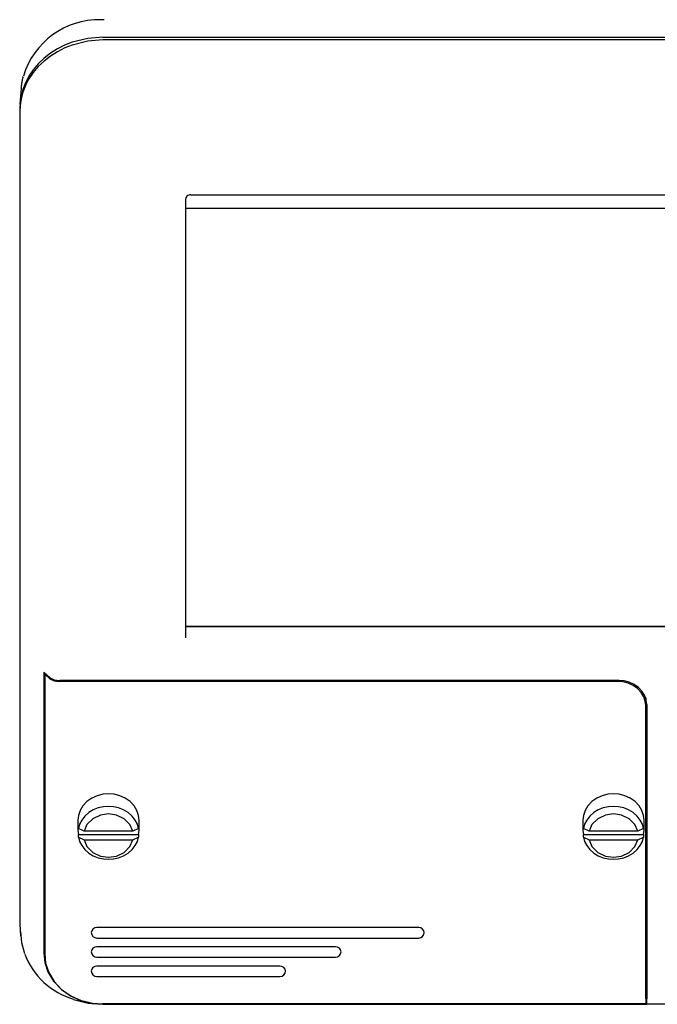
# Model space of a CAD drawing. Extents: x 52 to 380, y 60 to 275.
# Drawn here: x 198 to 210, y 194 to 212 of the extents above; entities that cross this region are included whole.
import ezdxf

# ---------------------------------------------------------------- set-up
doc = ezdxf.new("R2010")
doc.units = 0
for name, color, linetype in [('DEFAULT', 7, 'CONTINUOUS'), ('MP1001310_コンソール_', 7, 'CONTINUOUS'), ('MP1001311_コンソール_', 7, 'CONTINUOUS'), ('MP3016585B_00_US', 7, 'CONTINUOUS'), ('MP4030880_抜け防止ネジ', 7, 'CONTINUOUS'), ('MP4054331_01_496', 7, 'CONTINUOUS')]:
    doc.layers.add(name, color=color, linetype=linetype)

# ---------------------------------------------------------------- blocks, each defined once
blk = doc.blocks.new('SE3')
at = {"layer": 'MP1001310_コンソール_', "color": 7, "linetype": 'CONTINUOUS'}
for p, q in [((218.184, 211.465), (199.784, 211.465)), ((198.284, 210.166), (198.284, 195.616)), ((201.269, 208.591), (201.269, 200.693)), ((201.369, 208.675), (216.599, 208.675)), ((198.717, 200.074), (198.717, 195.016)), ((198.717, 200.074), (198.832, 199.974)), ((209.084, 199.924), (199.005, 199.924)), ((209.584, 199.491), (209.584, 194.192)), ((198.286, 195.538), (198.301, 195.324)), ((199.784, 194.092), (209.584, 194.092)), ((209.584, 194.092), (209.584, 194.192)), ((218.184, 194.092), (209.584, 194.092))]:
    blk.add_line(p, q, dxfattribs=at)
for points in [[(199.784, 211.465), (199.511, 211.443), (199.231, 211.373), (199.095, 211.32), (198.963, 211.253), (198.838, 211.174), (198.723, 211.084), (198.619, 210.984), (198.528, 210.876), (198.451, 210.762), (198.389, 210.644), (198.342, 210.523), (198.309, 210.402), (198.29, 210.282), (198.284, 210.166)], [(201.296, 208.65), (201.276, 208.623), (201.269, 208.591)], [(198.832, 199.974), (198.905, 199.937), (199.005, 199.924)], [(209.584, 199.491), (209.575, 199.57), (209.549, 199.65), (209.502, 199.728), (209.437, 199.797), (209.357, 199.853), (209.268, 199.894), (209.175, 199.917), (209.084, 199.924)], [(198.284, 195.616), (198.284, 195.577), (198.286, 195.538)], [(198.299, 195.402), (198.316, 195.203), (198.369, 195.01)], [(198.717, 195.016), (198.734, 194.848), (198.792, 194.676), (198.891, 194.511), (199.029, 194.363), (199.2, 194.243), (199.391, 194.157), (199.589, 194.108), (199.784, 194.092)], [(199.255, 194.178), (199.515, 194.114), (199.784, 194.092)]]:
    blk.add_lwpolyline(points, dxfattribs=at)
for centre, radius, start, end in [((201.366, 208.569), 0.106, 88.8121, 132.4165), ((199.645, 195.488), 1.362, 201.0936, 253.3771)]:
    blk.add_arc(centre, radius, start, end, dxfattribs=at)
at = {"layer": 'MP1001311_コンソール_', "color": 7, "linetype": 'CONTINUOUS'}
for p, q in [((199.803, 211.829), (199.743, 211.828)), ((199.783, 211.515), (218.185, 211.515)), ((198.309, 210.596), (198.287, 210.3)), ((198.284, 210.216), (198.284, 210.166))]:
    blk.add_line(p, q, dxfattribs=at)
for points in [[(199.783, 211.515), (199.51, 211.493), (199.231, 211.424), (199.094, 211.37), (198.962, 211.303), (198.838, 211.224), (198.723, 211.135), (198.619, 211.035), (198.528, 210.927), (198.451, 210.813), (198.389, 210.694), (198.341, 210.574), (198.309, 210.453), (198.29, 210.333), (198.284, 210.216)], [(198.345, 210.807), (198.343, 210.802), (198.342, 210.797), (198.341, 210.792), (198.339, 210.786), (198.338, 210.781), (198.337, 210.776), (198.335, 210.77), (198.334, 210.765), (198.333, 210.76), (198.332, 210.755), (198.331, 210.749), (198.33, 210.744), (198.329, 210.739), (198.327, 210.733), (198.326, 210.728), (198.325, 210.723), (198.324, 210.717), (198.323, 210.712), (198.322, 210.707), (198.322, 210.701), (198.321, 210.696), (198.32, 210.691), (198.319, 210.686), (198.318, 210.68), (198.317, 210.675), (198.317, 210.67), (198.316, 210.664), (198.315, 210.659), (198.315, 210.654), (198.314, 210.648), (198.313, 210.643), (198.313, 210.638), (198.312, 210.632), (198.311, 210.627), (198.311, 210.622), (198.31, 210.616), (198.31, 210.611), (198.309, 210.606), (198.309, 210.6), (198.309, 210.595)]]:
    blk.add_lwpolyline(points, dxfattribs=at)
blk.add_arc((199.713, 210.408), 1.42, 88.7722, 163.4166, dxfattribs=at)
at = {"layer": 'MP3016585B_00_US', "color": 7, "linetype": 'CONTINUOUS'}
for p, q in [((198.734, 200.039), (198.734, 200.057)), ((198.737, 200.057), (198.734, 200.057)), ((198.734, 200.039), (198.734, 194.999)), ((198.829, 199.957), (198.734, 200.039)), ((209.064, 199.907), (199.002, 199.907)), ((209.564, 199.612), (209.564, 199.474)), ((209.564, 194.198), (209.564, 199.474)), ((205.474, 195.473), (199.674, 195.473)), ((199.674, 195.286), (205.474, 195.286)), ((203.974, 195.126), (199.674, 195.126)), ((199.674, 194.94), (203.974, 194.94)), ((202.974, 194.78), (199.674, 194.78)), ((199.674, 194.593), (202.974, 194.593)), ((209.564, 194.098), (199.774, 194.098)), ((209.564, 194.198), (209.564, 194.098))]:
    blk.add_line(p, q, dxfattribs=at)
for points in [[(198.829, 199.957), (198.902, 199.92), (199.002, 199.907)], [(209.564, 199.474), (209.555, 199.552), (209.529, 199.633), (209.482, 199.711), (209.417, 199.78), (209.337, 199.836), (209.248, 199.876), (209.155, 199.899), (209.064, 199.907)], [(199.674, 195.473), (199.637, 195.467), (199.603, 195.447), (199.581, 195.418), (199.574, 195.386)], [(205.574, 195.386), (205.567, 195.418), (205.544, 195.447), (205.51, 195.467), (205.474, 195.473)], [(199.674, 195.126), (199.637, 195.12), (199.603, 195.101), (199.581, 195.071), (199.574, 195.04)], [(204.074, 195.04), (204.067, 195.071), (204.044, 195.101), (204.01, 195.12), (203.974, 195.126)], [(198.734, 194.999), (198.751, 194.835), (198.807, 194.668), (198.903, 194.506), (199.038, 194.362), (199.205, 194.245), (199.391, 194.162), (199.584, 194.113), (199.774, 194.098)], [(199.674, 194.78), (199.637, 194.774), (199.603, 194.754), (199.581, 194.725), (199.574, 194.693)], [(203.074, 194.693), (203.067, 194.725), (203.044, 194.754), (203.01, 194.774), (202.974, 194.78)], [(199.428, 194.155), (199.598, 194.113), (199.774, 194.098)]]:
    blk.add_lwpolyline(points, dxfattribs=at)
for centre, start, end in [((199.674, 195.386), 180, 270), ((205.474, 195.386), 270, 0), ((199.674, 195.04), 180, 270), ((203.974, 195.04), 270, 0), ((199.674, 194.693), 180, 270), ((202.974, 194.693), 270, 0)]:
    blk.add_arc(centre, 0.1, start, end, dxfattribs=at)
at = {"layer": 'MP4030880_抜け防止ネジ', "color": 7, "linetype": 'CONTINUOUS'}
for p, q in [((199.334, 197.407), (199.334, 197.232)), ((199.341, 197.31), (199.341, 197.26)), ((199.443, 197.21), (199.341, 197.26)), ((200.426, 197.26), (200.325, 197.21)), ((200.426, 197.26), (200.426, 197.31)), ((200.434, 197.232), (200.434, 197.407)), ((208.434, 197.407), (208.434, 197.232)), ((208.441, 197.31), (208.441, 197.26)), ((208.543, 197.21), (208.441, 197.26)), ((209.526, 197.26), (209.425, 197.21)), ((209.526, 197.26), (209.526, 197.31)), ((209.534, 197.232), (209.534, 197.407)), ((199.341, 197.154), (200.426, 197.154)), ((199.341, 197.104), (199.341, 197.154)), ((199.341, 197.104), (199.443, 197.054)), ((200.325, 197.21), (199.443, 197.21)), ((200.325, 197.054), (200.426, 197.104)), ((200.426, 197.154), (200.426, 197.104)), ((208.441, 197.154), (209.526, 197.154)), ((208.441, 197.104), (208.441, 197.154)), ((208.441, 197.104), (208.543, 197.054)), ((209.425, 197.21), (208.543, 197.21)), ((209.425, 197.054), (209.526, 197.104)), ((209.526, 197.154), (209.526, 197.104)), ((199.443, 197.054), (200.325, 197.054)), ((208.543, 197.054), (209.425, 197.054))]:
    blk.add_line(p, q, dxfattribs=at)
for points in [[(200.434, 197.407), (200.424, 197.493), (200.395, 197.582), (200.344, 197.667), (200.273, 197.744), (200.185, 197.805), (200.086, 197.85), (199.984, 197.875), (199.884, 197.883), (199.784, 197.875), (199.681, 197.85), (199.583, 197.805), (199.495, 197.744), (199.423, 197.667), (199.372, 197.582), (199.343, 197.493), (199.334, 197.407)], [(209.534, 197.407), (209.524, 197.493), (209.495, 197.582), (209.444, 197.667), (209.373, 197.744), (209.285, 197.805), (209.186, 197.85), (209.084, 197.875), (208.984, 197.883), (208.884, 197.875), (208.781, 197.85), (208.683, 197.805), (208.595, 197.744), (208.523, 197.667), (208.472, 197.582), (208.443, 197.493), (208.434, 197.407)], [(200.426, 197.26), (200.404, 197.336), (200.365, 197.412), (200.31, 197.483), (200.239, 197.545), (200.157, 197.595), (200.067, 197.631), (199.975, 197.652), (199.884, 197.658), (199.793, 197.652), (199.7, 197.631), (199.61, 197.595), (199.528, 197.545), (199.458, 197.483), (199.402, 197.412), (199.363, 197.336), (199.341, 197.26)], [(209.526, 197.26), (209.504, 197.336), (209.465, 197.412), (209.41, 197.483), (209.339, 197.545), (209.257, 197.595), (209.167, 197.631), (209.075, 197.652), (208.984, 197.658), (208.893, 197.652), (208.8, 197.631), (208.71, 197.595), (208.628, 197.545), (208.558, 197.483), (208.502, 197.412), (208.463, 197.336), (208.441, 197.26)], [(200.325, 197.21), (200.271, 197.33), (200.168, 197.434), (200.03, 197.5), (199.884, 197.522), (199.737, 197.5), (199.599, 197.434), (199.496, 197.33), (199.443, 197.21)], [(209.425, 197.21), (209.371, 197.33), (209.268, 197.434), (209.13, 197.5), (208.984, 197.522), (208.837, 197.5), (208.699, 197.434), (208.596, 197.33), (208.543, 197.21)], [(199.341, 197.31), (199.334, 197.232), (199.341, 197.154)], [(200.426, 197.154), (200.434, 197.232), (200.426, 197.31)], [(208.441, 197.31), (208.434, 197.232), (208.441, 197.154)], [(209.526, 197.154), (209.534, 197.232), (209.526, 197.31)], [(199.341, 197.104), (199.363, 197.027), (199.402, 196.951), (199.458, 196.881), (199.528, 196.818), (199.61, 196.769), (199.7, 196.733), (199.793, 196.712), (199.884, 196.705), (199.975, 196.712), (200.067, 196.733), (200.157, 196.769), (200.239, 196.818), (200.31, 196.881), (200.365, 196.951), (200.404, 197.027), (200.426, 197.104)], [(208.441, 197.104), (208.463, 197.027), (208.502, 196.951), (208.558, 196.881), (208.628, 196.818), (208.71, 196.769), (208.8, 196.733), (208.893, 196.712), (208.984, 196.705), (209.075, 196.712), (209.167, 196.733), (209.257, 196.769), (209.339, 196.818), (209.41, 196.881), (209.465, 196.951), (209.504, 197.027), (209.526, 197.104)], [(199.443, 197.054), (199.496, 196.934), (199.599, 196.83), (199.737, 196.763), (199.884, 196.742), (200.03, 196.763), (200.168, 196.83), (200.271, 196.934), (200.325, 197.054)], [(208.543, 197.054), (208.596, 196.934), (208.699, 196.83), (208.837, 196.763), (208.984, 196.742), (209.13, 196.763), (209.268, 196.83), (209.371, 196.934), (209.425, 197.054)]]:
    blk.add_lwpolyline(points, dxfattribs=at)
at = {"layer": 'MP4054331_01_496', "color": 7, "linetype": 'CONTINUOUS'}
for p, q in [((216.699, 208.428), (201.269, 208.428)), ((201.269, 200.902), (216.699, 200.902)), ((216.699, 200.893), (201.269, 200.893))]:
    blk.add_line(p, q, dxfattribs=at)

msp = doc.modelspace()

# ---------------------------------------------------------------- block references
at = {"layer": 'DEFAULT'}
msp.add_blockref('SE3', (0, 0), dxfattribs=at)

doc.saveas('drawing.dxf')
